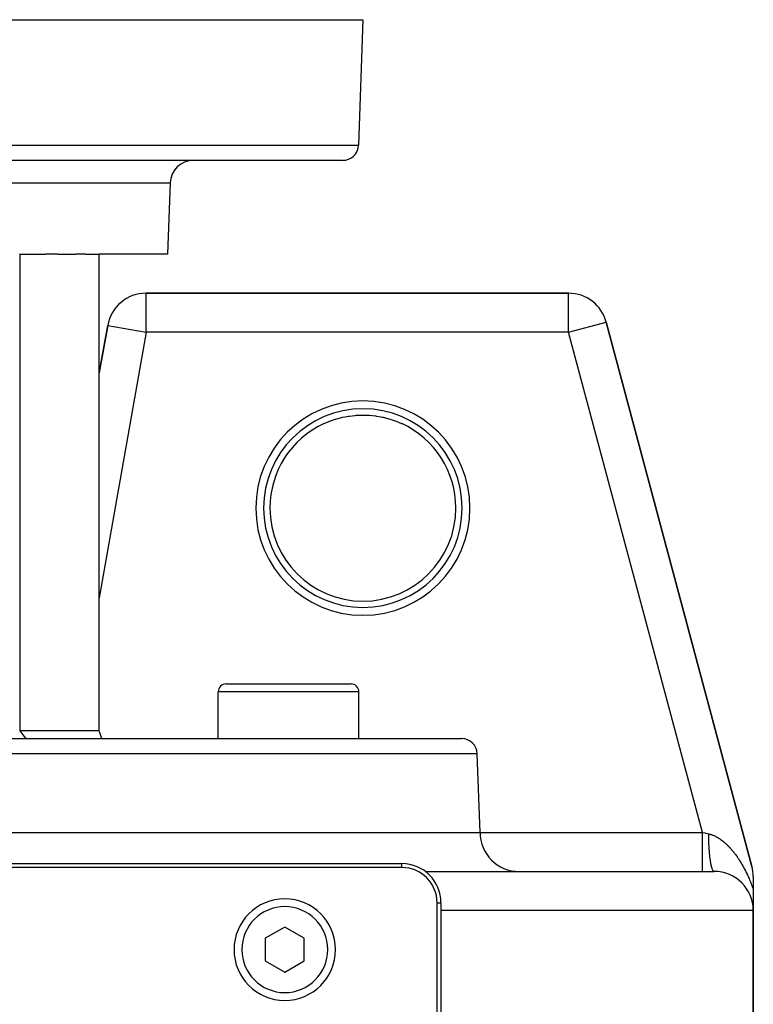
# Model space of a CAD drawing. Extents: x 24 to 1895, y -1133 to 406.
# Drawn here: x 847 to 941, y -726 to -600 of the extents above; entities that cross this region are included whole.
import ezdxf

# ---------------------------------------------------------------- set-up
doc = ezdxf.new("R2010")
doc.units = 0
doc.linetypes.add('DASHED', pattern=[11.05, 8.7, -2.35])
doc.layers.get('0').update_dxf_attribs({"linetype": 'CONTINUOUS'})
doc.layers.add('NEVIDI', color=4, linetype='DASHED')

msp = doc.modelspace()

# ---------------------------------------------------------------- linework, layer by layer
at = {"color": 2}
for p, q in [((641, -600.440681), (891, -600.440681)), ((891, -600.440681), (890.43883, -616.51048)), ((891, -600.440681), (890.43883, -616.51048)), ((888.440049, -618.440681), (643.559951, -618.440681)), ((866.317943, -621.335982), (866, -630.440681)), ((847.052082, -630.440681), (847.047958, -630.440681)), ((847.052082, -630.440681), (850.378054, -630.440681)), ((847.052082, -630.440681), (847.052082, -691.440681)), ((851.927336, -630.440681), (850.378054, -630.440681)), ((851.927336, -630.440681), (854.226354, -630.440681)), ((855.475696, -630.440681), (854.226354, -630.440681)), ((855.475696, -630.440681), (857.25, -630.440681)), ((857.25, -691.440681), (857.25, -630.440681)), ((866, -630.440681), (857.25, -630.440681)), ((917.335125, -635.440681), (863.243695, -635.440681)), ((863.243695, -635.440681), (917.335125, -635.440681)), ((863.243695, -635.444734), (863.243695, -635.440681)), ((917.335125, -635.444734), (917.335125, -635.440681)), ((858.319656, -639.57244), (857.25, -645.63876)), ((857.25, -645.63876), (858.319656, -639.57244)), ((858.319656, -639.57244), (858.323647, -639.573144)), ((922.160839, -639.147634), (922.164754, -639.146586)), ((940.829629, -708.804848), (922.164754, -639.146586)), ((922.164754, -639.146586), (940.829629, -708.804848)), ((887.556392, -651.542033), (888.279636, -651.349534)), ((888.279636, -651.349534), (888.397194, -651.322798)), ((888.397194, -651.322798), (888.720202, -651.255721)), ((888.720202, -651.255721), (889.134815, -651.183115)), ((889.134815, -651.183115), (889.255472, -651.164793)), ((889.255472, -651.164793), (890.006046, -651.078759)), ((890.006046, -651.078759), (890.127751, -651.069296)), ((890.127751, -651.069296), (890.236004, -651.061921)), ((890.236004, -651.061921), (890.877379, -651.038279)), ((890.877379, -651.038279), (890.998544, -651.037653)), ((890.998544, -651.037653), (891.74847, -651.060928)), ((891.74847, -651.060928), (891.764029, -651.061907)), ((891.764029, -651.061907), (891.86588, -651.068817)), ((891.86588, -651.068817), (892.613751, -651.146333)), ((892.613751, -651.146333), (892.730124, -651.162673)), ((892.730124, -651.162673), (893.279795, -651.255708)), ((893.279795, -651.255708), (893.474658, -651.295062)), ((893.474658, -651.295062), (893.590842, -651.320138)), ((893.590842, -651.320138), (894.325489, -651.507242)), ((886.028355, -652.118906), (886.621679, -651.865895)), ((886.621679, -651.865895), (886.732341, -651.82291)), ((886.732341, -651.82291), (887.241204, -651.641474)), ((887.241204, -651.641474), (887.443901, -651.576414)), ((887.443901, -651.576414), (887.556392, -651.542033)), ((894.325489, -651.507242), (894.438999, -651.540652)), ((894.438999, -651.540652), (894.758821, -651.641485)), ((894.758821, -651.641485), (895.154908, -651.78043)), ((895.154908, -651.78043), (895.266956, -651.822642)), ((895.266956, -651.822642), (895.963705, -652.115262)), ((895.963705, -652.115262), (895.971645, -652.118906)), ((872.481093, -692.440681), (872.481093, -686.440681)), ((872.481093, -692.440681), (872.481093, -686.440681)), ((872.48879, -692.440681), (872.48879, -686.440681)), ((872.48879, -692.440681), (872.48879, -686.440681)), ((873.481093, -685.440681), (873.48879, -685.440681)), ((873.48879, -685.440681), (889.48879, -685.440681)), ((874.470631, -685.440681), (875.649325, -685.440681)), ((876.381714, -685.440681), (877.48879, -685.440681)), ((886.580471, -685.440681), (887.953202, -685.440681)), ((888.919278, -685.440681), (889.22976, -685.440681)), ((890.48879, -692.440681), (890.48879, -686.440681)), ((890.48879, -692.440681), (890.48879, -686.440681)), ((847.052082, -691.440681), (847.435717, -691.940679)), ((857.25, -691.440681), (847.052082, -691.440681)), ((857.408406, -691.940679), (857.25, -691.440681)), ((628.350427, -692.440681), (903.649573, -692.440681)), ((847.435717, -691.940679), (847.817354, -692.440681)), ((857.56727, -692.440681), (857.408406, -691.940679)), ((906, -704.440681), (905.648355, -694.370882)), ((906, -704.440681), (905.648355, -694.370882)), ((818.5, -704.440681), (906, -704.440681)), ((822.5, -708.440681), (896, -708.440681)), ((896, -708.940681), (822.5, -708.940681)), ((898.984759, -709.440681), (936, -709.440681)), ((941, -710.098943), (941, -711.771494)), ((941.000002, -711.771492), (941.000002, -714.440676)), ((900.5, -939.440681), (900.5, -713.440681)), ((901, -713.440681), (901, -939.440681)), ((941, -935.440681), (941, -714.440681)), ((941, -714.440681), (941, -935.440681)), ((881, -716.553929), (878.5, -717.997305)), ((883.5, -717.997305), (881, -716.553929)), ((878.5, -717.997305), (878.5, -720.884056)), ((883.5, -720.884056), (883.5, -717.997305)), ((878.5, -720.884056), (881, -722.327432)), ((881, -722.327432), (883.5, -720.884056))]:
    msp.add_line(p, q, dxfattribs=at)
for centre, radius, start, end in [((888.440049, -616.440681), 2, 284.666667, 358), ((869.316116, -621.440681), 3, 90, 178), ((888.440049, -616.440681), 2, 270, 284.615385), ((863.243695, -640.440681), 5, 90, 170), ((917.335125, -640.440681), 5, 15, 90), ((891, -662.940681), 11.90855, 0, 65.325399), ((891, -662.940681), 11.90855, 143.48588, 151.188704), ((873.481093, -686.440681), 1, 90, 180), ((873.48879, -686.440681), 1, 90, 180), ((889.48879, -686.440681), 1, 0, 90), ((903.649573, -694.440681), 2, 2, 90), ((911, -704.440681), 5, 180, 270), ((896, -713.440681), 5, 0, 90), ((896, -713.440681), 4.5, 0, 90), ((936, -710.098943), 5, 0, 15), ((936, -714.440681), 5, 0, 90), ((881, -719.440681), 6.5, 0, 180), ((881, -719.440681), 6.5, 180, 360)]:
    msp.add_arc(centre, radius, start, end, dxfattribs=at)
at = {"layer": 'NEVIDI', "color": 7, "linetype": 'CONTINUOUS'}
for p, q in [((641.56117, -616.51048), (890.43883, -616.51048)), ((838.395902, -621.335982), (866.317943, -621.335982)), ((863.243695, -640.440681), (863.243695, -635.444734)), ((917.335125, -640.440681), (917.335125, -635.444734)), ((858.323647, -639.573144), (863.243695, -640.440681)), ((917.335125, -640.440681), (922.160839, -639.147634)), ((863.243695, -640.440681), (857.25, -674.432613)), ((917.335125, -640.440681), (863.243695, -640.440681)), ((934.483873, -704.440681), (917.335125, -640.440681)), ((872.48879, -686.440681), (872.481093, -686.440681)), ((890.48879, -686.440681), (872.48879, -686.440681)), ((905.648355, -694.370882), (626.351645, -694.370882)), ((906, -704.440681), (934.483873, -704.440681)), ((934.483873, -704.72253), (934.483873, -704.440681)), ((934.483873, -705.021861), (934.483873, -704.72253)), ((934.483873, -705.036226), (934.483873, -705.021861)), ((934.483873, -705.348612), (934.483873, -705.036226)), ((934.483873, -705.679149), (934.483873, -705.348612)), ((934.483878, -704.440678), (934.528522, -704.451138)), ((934.528522, -704.451138), (934.795143, -704.513609)), ((934.795143, -704.513609), (934.889395, -704.535693)), ((934.889395, -704.535693), (934.942845, -704.548216)), ((934.942845, -704.548216), (935.292724, -704.630194)), ((935.292716, -704.63019), (935.307189, -704.633585)), ((935.298534, -705.107266), (935.292724, -704.630194)), ((935.300034, -705.181819), (935.298534, -705.107266)), ((935.300333, -705.195775), (935.300034, -705.181819)), ((935.316788, -705.746841), (935.300333, -705.195775)), ((935.307189, -704.633585), (935.32082, -704.636846)), ((935.32082, -704.636846), (935.412454, -704.660368)), ((935.412454, -704.660368), (935.426024, -704.664087)), ((935.426024, -704.664087), (935.488407, -704.681962)), ((935.488407, -704.681962), (935.517411, -704.690706)), ((935.517411, -704.690706), (935.530825, -704.694843)), ((935.530825, -704.694843), (935.622064, -704.724527)), ((935.622064, -704.724527), (935.635414, -704.729096)), ((935.635414, -704.729096), (935.726425, -704.761763)), ((935.726425, -704.761763), (935.73974, -704.766764)), ((935.73974, -704.766764), (935.830508, -704.802345)), ((935.830508, -704.802345), (935.843786, -704.807767)), ((935.843786, -704.807767), (935.934293, -704.846195)), ((935.934293, -704.846195), (935.947549, -704.852038)), ((935.947549, -704.852038), (936.037741, -704.893242)), ((936.037741, -704.893242), (936.051103, -704.899561)), ((936.051103, -704.899561), (936.141075, -704.943546)), ((936.141075, -704.943546), (936.154256, -704.9502)), ((936.154256, -704.9502), (936.199878, -704.973642)), ((936.199878, -704.973642), (936.244077, -704.996962)), ((936.244077, -704.996962), (936.257241, -705.004023)), ((936.257241, -705.004023), (936.346772, -705.053451)), ((936.346772, -705.053451), (936.360095, -705.061015)), ((936.360095, -705.061015), (936.44934, -705.11307)), ((936.44934, -705.11307), (936.462591, -705.121004)), ((936.462591, -705.121004), (936.551576, -705.175667)), ((936.551576, -705.175667), (936.564802, -705.183996)), ((936.564802, -705.183996), (936.653666, -705.241329)), ((936.653666, -705.241329), (936.666864, -705.250047)), ((936.666864, -705.250047), (936.755524, -705.309983)), ((936.755524, -705.309983), (936.768697, -705.319091)), ((936.768697, -705.319091), (936.857175, -705.381632)), ((936.857175, -705.381632), (936.870297, -705.391109)), ((936.870297, -705.391109), (936.932001, -705.436378)), ((936.932001, -705.436378), (936.958461, -705.456147)), ((936.958461, -705.456147), (936.971524, -705.465985)), ((936.971524, -705.465985), (937.059049, -705.533251)), ((937.059049, -705.533251), (937.071991, -705.543397)), ((937.071991, -705.543397), (937.158739, -705.612735)), ((934.483873, -705.693151), (934.483873, -705.679149)), ((934.483873, -705.960254), (934.483873, -705.693151)), ((934.483873, -706.314068), (934.483873, -705.960254)), ((934.483873, -706.327427), (934.483873, -706.314068)), ((934.483873, -706.547728), (934.483873, -706.327427)), ((934.483873, -706.915742), (934.483873, -706.547728)), ((935.319648, -705.819315), (935.316788, -705.746841)), ((935.320202, -705.832878), (935.319648, -705.819315)), ((935.34666, -706.363869), (935.320202, -705.832878)), ((935.350833, -706.433142), (935.34666, -706.363869)), ((935.351631, -706.446076), (935.350833, -706.433142)), ((935.387671, -706.948448), (935.351631, -706.446076)), ((937.158739, -705.612735), (937.171667, -705.623268)), ((937.171667, -705.623268), (937.257685, -705.694672)), ((937.257685, -705.694672), (937.270419, -705.705439)), ((937.270419, -705.705439), (937.35578, -705.778926)), ((937.35578, -705.778926), (937.368416, -705.789999)), ((937.368416, -705.789999), (937.453088, -705.865496)), ((937.453088, -705.865496), (937.465622, -705.876864)), ((937.465622, -705.876864), (937.549632, -705.954349)), ((937.549632, -705.954349), (937.56207, -705.966012)), ((937.56207, -705.966012), (937.645432, -706.045464)), ((937.645432, -706.045464), (937.657784, -706.057428)), ((937.657784, -706.057428), (937.676811, -706.075954)), ((937.676811, -706.075954), (937.740501, -706.138827)), ((937.740501, -706.138827), (937.752753, -706.151073)), ((937.752753, -706.151073), (937.834861, -706.234423)), ((937.834861, -706.234423), (937.847018, -706.246953)), ((937.847018, -706.246953), (937.928495, -706.332204)), ((937.928495, -706.332204), (937.940602, -706.345061)), ((937.940602, -706.345061), (938.021513, -706.432253)), ((938.021513, -706.432253), (938.0335, -706.445359)), ((938.0335, -706.445359), (938.113839, -706.534469)), ((938.113839, -706.534469), (938.125733, -706.54785)), ((938.125733, -706.54785), (938.205457, -706.638816)), ((938.205457, -706.638816), (938.217323, -706.652546)), ((938.217323, -706.652546), (938.29657, -706.745516)), ((938.29657, -706.745516), (938.30831, -706.75948)), ((938.30831, -706.75948), (938.387004, -706.854359)), ((938.387004, -706.854359), (938.398647, -706.868587)), ((934.483873, -706.928222), (934.483873, -706.915742)), ((934.483873, -707.101688), (934.483873, -706.928222)), ((934.483873, -707.472978), (934.483873, -707.101688)), ((934.483873, -707.484489), (934.483873, -707.472978)), ((934.483873, -707.613324), (934.483873, -707.484489)), ((934.483873, -707.976215), (934.483873, -707.613324)), ((934.483873, -707.986426), (934.483873, -707.976215)), ((934.483873, -708.074498), (934.483873, -707.986426)), ((934.483873, -708.416258), (934.483873, -708.074498)), ((935.39308, -707.013238), (935.387671, -706.948448)), ((935.394111, -707.025328), (935.39308, -707.013238)), ((935.439078, -707.490083), (935.394111, -707.025328)), ((935.44564, -707.549376), (935.439078, -707.490083)), ((935.446884, -707.560412), (935.44564, -707.549376)), ((935.500061, -707.980074), (935.446884, -707.560412)), ((935.507653, -708.03279), (935.500061, -707.980074)), ((935.509091, -708.042595), (935.507653, -708.03279)), ((935.569543, -708.409697), (935.509091, -708.042595)), ((938.398647, -706.868587), (938.429012, -706.905927)), ((938.429012, -706.905927), (938.476641, -706.965178)), ((938.476641, -706.965178), (938.488171, -706.979647)), ((938.488171, -706.979647), (938.565327, -707.077748)), ((938.565327, -707.077748), (938.576731, -707.092437)), ((938.576731, -707.092437), (938.653064, -707.192032)), ((938.653064, -707.192032), (938.664353, -707.206951)), ((938.664353, -707.206951), (938.739877, -707.30803)), ((938.739877, -707.30803), (938.75104, -707.323161)), ((938.75104, -707.323161), (938.825792, -707.42575)), ((938.825792, -707.42575), (938.836842, -707.441103)), ((938.836842, -707.441103), (938.910835, -707.545196)), ((938.910835, -707.545196), (938.921766, -707.560765)), ((938.921766, -707.560765), (938.995023, -707.666378)), ((938.995023, -707.666378), (939.005837, -707.682158)), ((939.005837, -707.682158), (939.078381, -707.78932)), ((939.078381, -707.78932), (939.089105, -707.805356)), ((939.089105, -707.805356), (939.160924, -707.914054)), ((939.160924, -707.914054), (939.171448, -707.930175)), ((939.171448, -707.930175), (939.187477, -707.954826)), ((939.187477, -707.954826), (939.242671, -708.04061)), ((939.242671, -708.04061), (939.253061, -708.056916)), ((939.253061, -708.056916), (939.323642, -708.169026)), ((896, -708.940681), (896, -708.440681)), ((934.483873, -708.424995), (934.483873, -708.416258)), ((934.483873, -708.477875), (934.483873, -708.424995)), ((934.483873, -708.785111), (934.483873, -708.477875)), ((934.483873, -708.792235), (934.483873, -708.785111)), ((934.483873, -708.81704), (934.483873, -708.792235)), ((934.483873, -709.076456), (934.483873, -708.81704)), ((934.483873, -709.081849), (934.483873, -709.076456)), ((934.483873, -709.086597), (934.483873, -709.081849)), ((934.483873, -709.282261), (934.483873, -709.086597)), ((934.483873, -709.284872), (934.483873, -709.282261)), ((934.483873, -709.288435), (934.483873, -709.284872)), ((934.483873, -709.400918), (934.483873, -709.288435)), ((935.578049, -708.455021), (935.569543, -708.409697)), ((935.579658, -708.463438), (935.578049, -708.455021)), ((935.646298, -708.771581), (935.579658, -708.463438)), ((935.655614, -708.808885), (935.646298, -708.771581)), ((935.65735, -708.815692), (935.655614, -708.808885)), ((935.729185, -709.060207), (935.65735, -708.815692)), ((935.739047, -709.08845), (935.729185, -709.060207)), ((935.740899, -709.093616), (935.739047, -709.08845)), ((935.81656, -709.26982), (935.740899, -709.093616)), ((935.826893, -709.288823), (935.81656, -709.26982)), ((935.82883, -709.292255), (935.826893, -709.288823)), ((935.907047, -709.397363), (935.82883, -709.292255)), ((939.323642, -708.169026), (939.333929, -708.185563)), ((939.333929, -708.185563), (939.403825, -708.299276)), ((939.403825, -708.299276), (939.41406, -708.316126)), ((939.41406, -708.316126), (939.483333, -708.431544)), ((939.483333, -708.431544), (939.493435, -708.448577)), ((939.493435, -708.448577), (939.562094, -708.565733)), ((939.562094, -708.565733), (939.572114, -708.583036)), ((939.572114, -708.583036), (939.640103, -708.701855)), ((939.640103, -708.701855), (939.650123, -708.719577)), ((939.650123, -708.719577), (939.717545, -708.840264)), ((939.717545, -708.840264), (939.727383, -708.858086)), ((939.727383, -708.858086), (939.794277, -708.980735)), ((939.794277, -708.980735), (939.804027, -708.998827)), ((939.804027, -708.998827), (939.870343, -709.123376)), ((939.870343, -709.123376), (939.880158, -709.142034)), ((939.880158, -709.142034), (939.945819, -709.268378)), ((939.945819, -709.268378), (939.955398, -709.287035)), ((939.955398, -709.287035), (939.970319, -709.316212)), ((939.970319, -709.316212), (940.020462, -709.415313)), ((934.483873, -709.406789), (934.483873, -709.400918)), ((934.483873, -709.408449), (934.483873, -709.406789)), ((934.483873, -709.440681), (934.483873, -709.408449)), ((935.91772, -709.406766), (935.907047, -709.397363)), ((935.919706, -709.408387), (935.91772, -709.406766)), ((935.99926, -709.440678), (935.919706, -709.408387)), ((940.020462, -709.415313), (940.030044, -709.434439)), ((940.030044, -709.434439), (940.094209, -709.56409)), ((940.094209, -709.56409), (940.103585, -709.58327)), ((940.103585, -709.58327), (940.167092, -709.714797)), ((940.167092, -709.714797), (940.17645, -709.73442)), ((940.17645, -709.73442), (940.23914, -709.867532)), ((940.23914, -709.867532), (940.24839, -709.88742)), ((940.24839, -709.88742), (940.31037, -710.022367)), ((940.31037, -710.022367), (940.319426, -710.042335)), ((940.319426, -710.042335), (940.380797, -710.179408)), ((940.380797, -710.179408), (940.389838, -710.199863)), ((940.389838, -710.199863), (940.450447, -710.338805)), ((940.450447, -710.338805), (940.459387, -710.35957)), ((940.459387, -710.35957), (940.519337, -710.500686)), ((940.519337, -710.500686), (940.528188, -710.521802)), ((940.528188, -710.521802), (940.587476, -710.665167)), ((940.587476, -710.665167), (940.596221, -710.686601)), ((940.596221, -710.686601), (940.654889, -710.832405)), ((940.654889, -710.832405), (940.66354, -710.854208)), ((940.66354, -710.854208), (940.721604, -711.002635)), ((940.721604, -711.002635), (940.730178, -711.024868)), ((940.730178, -711.024868), (940.78748, -711.175635)), ((940.78748, -711.175635), (940.79591, -711.198143)), ((940.79591, -711.198143), (940.852151, -711.350556)), ((940.852151, -711.350556), (940.860408, -711.373272)), ((940.860408, -711.373272), (940.908165, -711.506425)), ((940.908165, -711.506425), (940.915595, -711.52742)), ((940.915595, -711.52742), (940.923691, -711.550385)), ((940.923691, -711.550385), (940.977797, -711.706264)), ((940.977797, -711.706264), (940.985765, -711.729584)), ((940.985765, -711.729584), (941.000002, -711.771492)), ((900.5, -713.440681), (901, -713.440681)), ((941, -714.440681), (901, -714.440681))]:
    msp.add_line(p, q, dxfattribs=at)
for centre, radius, start, end in [((891, -662.940681), 13.711727, 0, 180), ((891, -662.940681), 12.712336, 0, 180), ((891, -662.940681), 11.909159, 114.674584, 180), ((891, -662.940681), 11.909159, 0, 65.325416), ((891, -662.940681), 13.711727, 180, 360), ((891, -662.940681), 12.712336, 180, 360), ((891, -662.940681), 11.909159, 180, 360), ((881, -719.440681), 5.5, 0, 180), ((881, -719.440681), 5.5, 180, 360)]:
    msp.add_arc(centre, radius, start, end, dxfattribs=at)

doc.saveas('drawing.dxf')
